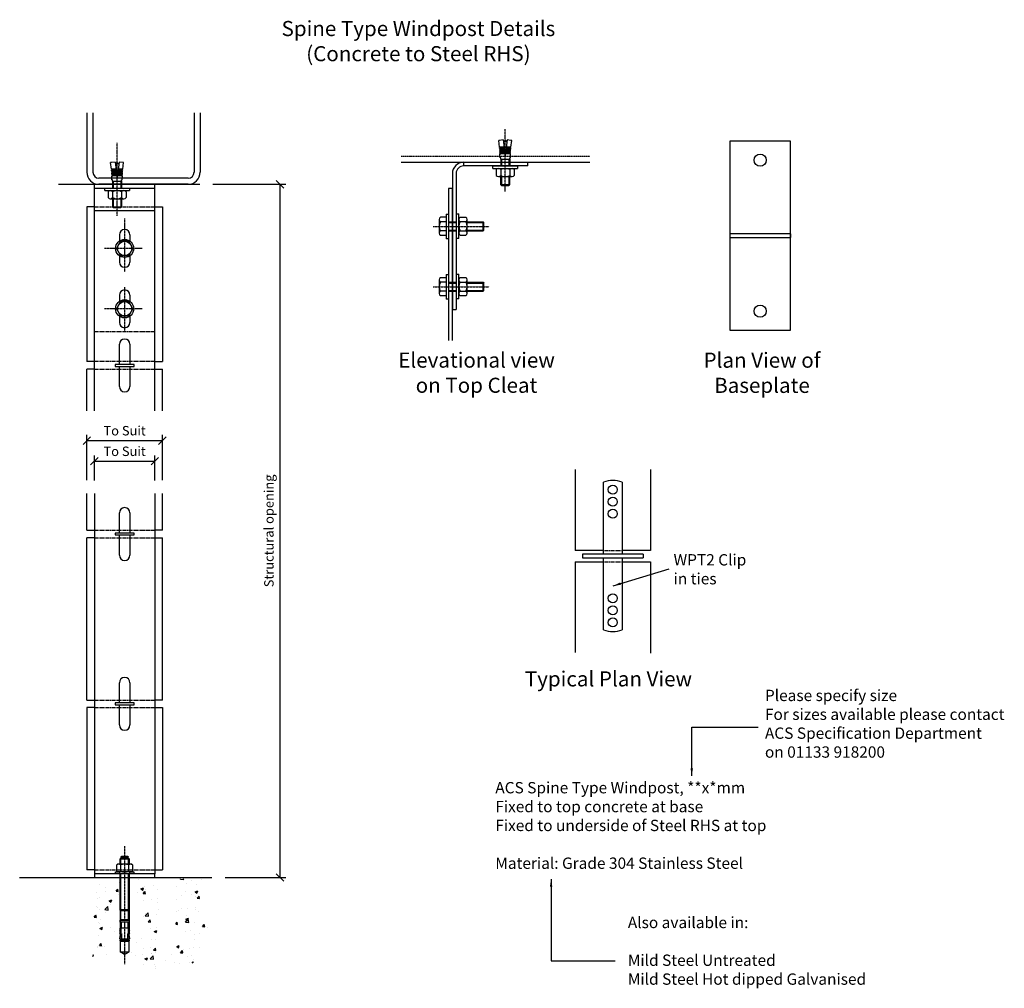
# Model space of a CAD drawing. Extents: x 3301 to 9981, y -11798 to -4618.
# Drawn here: x 6787 to 8091, y -10069 to -8786 of the extents above; entities that cross this region are included whole.
import ezdxf

# ---------------------------------------------------------------- set-up
doc = ezdxf.new("R2010")
doc.units = 0
doc.linetypes.add('CENTER', pattern=[2, 1.25, -0.25, 0.25, -0.25])
doc.linetypes.add('HIDDEN', pattern=[0.375, 0.25, -0.125])
doc.layers.get('0').update_dxf_attribs({"linetype": 'CONTINUOUS'})
for name, color, linetype in [('ACS_BOLTS', 1, 'CONTINUOUS'), ('ACS_CONCRETE', 254, 'CONTINUOUS'), ('ACS_DIMENSION', 51, 'CONTINUOUS'), ('ACS_FRAME_-_STRUCTURE', 140, 'CONTINUOUS'), ('ACS_GRIDLINE', 226, 'CENTER'), ('ACS_HIDDEN_LINE', 1, 'HIDDEN'), ('ACS_INVISABLE_NOTES', 167, 'CONTINUOUS'), ('ACS_MASONRY', 30, 'CONTINUOUS'), ('ACS_STEEL', 4, 'CONTINUOUS'), ('ACS_TEXT', 91, 'CONTINUOUS')]:
    doc.layers.add(name, color=color, linetype=linetype)
doc.styles.add('ARIAL', font='arial.ttf')
doc.styles.add('ROMANS', font='romans.shx')
doc.dimstyles.new('1-5', dxfattribs={"dimscale": 5, "dimtxt": 2.5, "dimasz": 2, "dimexe": 1.5, "dimexo": 3.5, "dimgap": 1, "dimtad": 1, "dimrnd": 1, "dimzin": 12, "dimtxsty": 'ARIAL', "dimblk": 'OBLIQUE', "dimcen": 0, "dimazin": 3, "dimtfac": 1, "dimtofl": 0, "dimtmove": 0, "dimatfit": 3})

# ---------------------------------------------------------------- blocks, each defined once
blk = doc.blocks.new('_OBLIQUE')
at = {"color": 0, "linetype": 'BYBLOCK'}
blk.add_line((-0.5, -0.5), (0.5, 0.5), dxfattribs=at)
blk = doc.blocks.new('*D65')
at = {"layer": 'ACS_DIMENSION', "color": 0}
for p, q in [((23018.6, -5691), (23114.9, -5691)), ((23107.4, -6609.4), (23107.4, -5691)), ((23034.6, -6609.4), (23114.9, -6609.4))]:
    blk.add_line(p, q, dxfattribs=at)
at = {"layer": 'ACS_DIMENSION', "color": 0, "xscale": 10, "yscale": 10, "zscale": 10}
for p, rotation in [((23107.4, -5691), 90), ((23107.4, -6609.4), 270)]:
    blk.add_blockref('_OBLIQUE', p, dxfattribs=dict(at, rotation=rotation))
at = {"layer": 'ACS_DIMENSION', "color": 0, "insert": (23094.3, -6150.2), "char_height": 12.5, "attachment_point": 5, "rotation": 90, "style": 'ARIAL'}
blk.add_mtext('Structural opening', dxfattribs=at)
blk = doc.blocks.new('*D66')
at = {"layer": 'ACS_DIMENSION', "color": 0}
for p, q in [((22851.6, -6083.1), (22851.6, -6023.1)), ((22951.6, -6083.1), (22951.6, -6023.1)), ((22851.6, -6030.6), (22951.6, -6030.6))]:
    blk.add_line(p, q, dxfattribs=at)
at = {"layer": 'ACS_DIMENSION', "color": 0, "xscale": 10, "yscale": 10, "zscale": 10, "rotation": 180}
blk.add_blockref('_OBLIQUE', (22851.6, -6030.6), dxfattribs=at)
at = {"layer": 'ACS_DIMENSION', "color": 0, "xscale": 10, "yscale": 10, "zscale": 10}
blk.add_blockref('_OBLIQUE', (22951.6, -6030.6), dxfattribs=at)
at = {"layer": 'ACS_DIMENSION', "color": 0, "insert": (22901.6, -6019.1), "char_height": 12.5, "attachment_point": 5, "style": 'ARIAL'}
blk.add_mtext('To Suit', dxfattribs=at)
blk = doc.blocks.new('*D67')
at = {"layer": 'ACS_DIMENSION', "color": 0}
for p, q in [((22861.6, -6083.3), (22861.6, -6050.3)), ((22941.6, -6083.3), (22941.6, -6050.3)), ((22861.6, -6057.8), (22941.6, -6057.8))]:
    blk.add_line(p, q, dxfattribs=at)
at = {"layer": 'ACS_DIMENSION', "color": 0, "xscale": 10, "yscale": 10, "zscale": 10, "rotation": 180}
blk.add_blockref('_OBLIQUE', (22861.6, -6057.8), dxfattribs=at)
at = {"layer": 'ACS_DIMENSION', "color": 0, "xscale": 10, "yscale": 10, "zscale": 10}
blk.add_blockref('_OBLIQUE', (22941.6, -6057.8), dxfattribs=at)
at = {"layer": 'ACS_DIMENSION', "color": 0, "insert": (22901.6, -6046.4), "char_height": 12.5, "attachment_point": 5, "style": 'ARIAL'}
blk.add_mtext('To Suit', dxfattribs=at)
blk = doc.blocks.new('CONCRETE_TO_STEEL_RHS__SPI')
at = {"layer": 'ACS_CONCRETE', "ltscale": 15}
h = blk.add_hatch(dxfattribs=at)
h.set_pattern_fill('AR-CONC', color=256, scale=5, style=0)
h.set_pattern_definition([(50, (-1907.388, -2286.116), (35.863, -3.1376), [3.75, -41.25]), (355, (-1907.388, -2286.116), (-6.93757, 37.6096), [3, -33]), (100.4514, (-1904.4, -2286.377), (28.92547, 34.47198), [3.187, -35.0571]), (46.1842, (-1907.388, -2276.116), (53.36205, -8.27595), [5.625, -61.875]), (96.6356, (-1902.94, -2276.806), (46.7331, 48.7059), [4.7805, -52.58565]), (351.1842, (-1907.39, -2276.116), (46.7331, 48.7059), [4.5, -49.5]), (21, (-1902.388, -2278.616), (29.84535, -20.13094), [3.75, -41.25]), (326, (-1902.388, -2278.616), (12.16577, 36.2575), [3, -33]), (71.4514, (-1899.9, -2280.294), (42.01113, 16.12652), [3.187, -35.0571]), (37.5, (-1907.388, -2286.116), (0.607993, 16.64469), [0, -32.6, 0, -33.5, 0, -33.125]), (7.5, (-1907.388, -2286.116), (13.15348, 19.72059), [0, -19.1, 0, -31.85, 0, -12.625]), (327.5, (-1918.538, -2286.116), (26.69112, -1.127744), [0, -12.5, 0, -39, 0, -51.75]), (317.5, (-1923.538, -2286.116), (29.1593, 5.00525), [0, -16.25, 0, -25.9, 0, -36.75])])
h.paths.add_polyline_path([(47.687, -1.664), (-42.313, -1.664), (-42.313, -110.252), (-22.021, -104.815), (-22.021, -85.285), (-6.836, -70.1), (-21.156, -45.297), (5.776, -29.747), (21.842, -29.747), (25.962, -68.438), (4.992, -89.408), (11.813, -114.865), (48.322, -124.648), (94.493, -112.277), (112.865, -69.935), (102.391, -30.849), (110.211, -1.664), (67.687, -1.664), (67.687, -90.961, -1), (47.687, -90.961)])
at = {"layer": 'ACS_BOLTS', "ltscale": 15}
for p, q in [((496.534, 976.553), (495.54, 976.441)), ((496.543, 967.497), (495.54, 976.441)), ((501.501, 977.11), (496.534, 976.553)), ((497.537, 967.609), (496.543, 967.497)), ((496.654, 966.503), (497.648, 966.615)), ((496.766, 965.51), (496.654, 966.503)), ((497.76, 965.621), (496.766, 965.51)), ((502.626, 968.179), (497.537, 967.609)), ((497.648, 966.615), (497.537, 967.609)), ((502.751, 967.187), (497.648, 966.615)), ((502.876, 966.195), (497.76, 965.621)), ((497.871, 964.627), (497.76, 965.621)), ((503.001, 965.203), (497.871, 964.627)), ((501.501, 977.11), (504.067, 956.737)), ((503.791, 976.737), (501.828, 974.512)), ((504.344, 976.737), (503.791, 976.737)), ((506.634, 977.11), (504.067, 956.737)), ((506.307, 974.512), (504.344, 976.737)), ((510.264, 964.627), (505.134, 965.203)), ((510.375, 965.621), (505.259, 966.195)), ((510.487, 966.615), (505.384, 967.187)), ((510.598, 967.609), (505.509, 968.179)), ((511.601, 976.553), (506.634, 977.11)), ((510.264, 964.627), (510.375, 965.621)), ((510.375, 965.621), (511.369, 965.51)), ((510.487, 966.615), (510.598, 967.609)), ((511.481, 966.503), (510.487, 966.615)), ((510.598, 967.609), (511.592, 967.497)), ((511.369, 965.51), (511.481, 966.503)), ((511.592, 967.497), (512.595, 976.441)), ((512.595, 976.441), (511.601, 976.553)), ((496.877, 964.516), (497.871, 964.627)), ((496.989, 963.522), (496.877, 964.516)), ((497.982, 963.634), (496.989, 963.522)), ((497, 962.616), (498, 962.634)), ((497.018, 961.616), (497, 962.616)), ((498.017, 961.634), (497.018, 961.616)), ((497.035, 960.617), (498.035, 960.634)), ((497.052, 959.617), (497.035, 960.617)), ((498.052, 959.634), (497.052, 959.617)), ((497.07, 958.617), (498.07, 958.634)), ((497.157, 953.618), (497.07, 958.617)), ((498.069, 953.618), (497.157, 953.618)), ((503.153, 963.995), (497.982, 963.634)), ((498, 962.634), (497.982, 963.634)), ((503.313, 962.727), (498, 962.634)), ((503.439, 961.729), (498.017, 961.634)), ((498.035, 960.634), (498.017, 961.634)), ((503.564, 960.731), (498.035, 960.634)), ((503.69, 959.733), (498.052, 959.634)), ((498.07, 958.634), (498.052, 959.634)), ((498.069, 951.737), (498.069, 953.618)), ((503.816, 958.735), (498.07, 958.634)), ((510.065, 958.634), (504.319, 958.735)), ((510.083, 959.634), (504.445, 959.733)), ((510.1, 960.634), (504.57, 960.731)), ((510.117, 961.634), (504.696, 961.729)), ((510.135, 962.634), (504.822, 962.727)), ((510.152, 963.634), (504.982, 963.995)), ((510.065, 958.634), (510.083, 959.634)), ((511.065, 958.617), (510.065, 958.634)), ((510.066, 951.737), (510.066, 953.618)), ((510.066, 953.618), (510.978, 953.618)), ((510.083, 959.634), (511.082, 959.617)), ((510.1, 960.634), (510.117, 961.634)), ((511.1, 960.617), (510.1, 960.634)), ((510.117, 961.634), (511.117, 961.616)), ((510.135, 962.634), (510.152, 963.634)), ((511.135, 962.616), (510.135, 962.634)), ((510.152, 963.634), (511.146, 963.522)), ((511.258, 964.516), (510.264, 964.627)), ((510.978, 953.618), (511.065, 958.617)), ((511.082, 959.617), (511.1, 960.617)), ((511.117, 961.616), (511.135, 962.616)), ((511.146, 963.522), (511.258, 964.516)), ((-17.534, 947.281), (-18.528, 947.169)), ((-17.525, 938.225), (-18.528, 947.169)), ((-12.566, 947.838), (-17.534, 947.281)), ((-11.441, 938.907), (-16.531, 938.337)), ((-12.566, 947.838), (-10, 927.465)), ((-10.277, 947.465), (-12.239, 945.24)), ((-9.723, 947.465), (-10.277, 947.465)), ((-7.434, 947.838), (-10, 927.465)), ((-7.761, 945.24), (-9.723, 947.465)), ((-3.469, 938.337), (-8.559, 938.907)), ((-2.466, 947.281), (-7.434, 947.838)), ((-2.475, 938.225), (-1.472, 947.169)), ((-1.472, 947.169), (-2.466, 947.281)), ((487.734, 939.398), (487.734, 942.665)), ((487.734, 942.665), (520.401, 942.665)), ((487.734, 939.398), (520.401, 939.398)), ((495.06, 939.398), (513.075, 939.398)), ((498.069, 951.737), (498.069, 942.665)), ((498.069, 951.737), (510.066, 951.737)), ((498.995, 951.737), (498.995, 942.665)), ((508.814, 951.737), (508.814, 942.665)), ((510.066, 951.737), (510.066, 942.665)), ((520.401, 942.665), (520.401, 939.398)), ((-16.531, 938.337), (-17.525, 938.225)), ((-17.413, 937.231), (-16.419, 937.343)), ((-17.302, 936.238), (-17.413, 937.231)), ((-16.308, 936.349), (-17.302, 936.238)), ((-17.19, 935.244), (-16.196, 935.355)), ((-17.079, 934.25), (-17.19, 935.244)), ((-16.085, 934.362), (-17.079, 934.25)), ((-17.067, 933.344), (-16.068, 933.362)), ((-17.05, 932.344), (-17.067, 933.344)), ((-16.05, 932.362), (-17.05, 932.344)), ((-17.032, 931.345), (-16.033, 931.362)), ((-17.015, 930.345), (-17.032, 931.345)), ((-16.015, 930.362), (-17.015, 930.345)), ((-16.998, 929.345), (-15.998, 929.362)), ((-16.91, 924.346), (-16.998, 929.345)), ((-16.419, 937.343), (-16.531, 938.337)), ((-11.316, 937.915), (-16.419, 937.343)), ((-11.191, 936.923), (-16.308, 936.349)), ((-16.196, 935.355), (-16.308, 936.349)), ((-11.066, 935.931), (-16.196, 935.355)), ((-10.914, 934.723), (-16.085, 934.362)), ((-16.068, 933.362), (-16.085, 934.362)), ((-10.754, 933.454), (-16.068, 933.362)), ((-10.629, 932.456), (-16.05, 932.362)), ((-16.033, 931.362), (-16.05, 932.362)), ((-10.503, 931.459), (-16.033, 931.362)), ((-10.377, 930.461), (-16.015, 930.362)), ((-15.998, 929.362), (-16.015, 930.362)), ((-10.252, 929.463), (-15.998, 929.362)), ((-4.002, 929.362), (-9.748, 929.463)), ((-3.985, 930.362), (-9.623, 930.461)), ((-3.967, 931.362), (-9.497, 931.459)), ((-3.95, 932.362), (-9.371, 932.456)), ((-3.932, 933.362), (-9.246, 933.454)), ((-3.915, 934.362), (-9.086, 934.723)), ((-3.804, 935.355), (-8.934, 935.931)), ((-3.692, 936.349), (-8.809, 936.923)), ((-3.581, 937.343), (-8.684, 937.915)), ((-4.002, 929.362), (-3.985, 930.362)), ((-3.002, 929.345), (-4.002, 929.362)), ((-3.985, 930.362), (-2.985, 930.345)), ((-3.967, 931.362), (-3.95, 932.362)), ((-2.968, 931.345), (-3.967, 931.362)), ((-3.95, 932.362), (-2.95, 932.344)), ((-3.932, 933.362), (-3.915, 934.362)), ((-2.933, 933.344), (-3.932, 933.362)), ((-3.915, 934.362), (-2.921, 934.25)), ((-3.804, 935.355), (-3.692, 936.349)), ((-2.81, 935.244), (-3.804, 935.355)), ((-3.692, 936.349), (-2.698, 936.238)), ((-3.581, 937.343), (-3.469, 938.337)), ((-2.587, 937.231), (-3.581, 937.343)), ((-3.469, 938.337), (-2.475, 938.225)), ((-3.09, 924.346), (-3.002, 929.345)), ((-2.985, 930.345), (-2.968, 931.345)), ((-2.95, 932.344), (-2.933, 933.344)), ((-2.921, 934.25), (-2.81, 935.244)), ((-2.698, 936.238), (-2.587, 937.231)), ((492.09, 937.765), (492.09, 930.143)), ((495.06, 928.51), (513.075, 928.51)), ((497.906, 928.51), (497.906, 917.9)), ((498.029, 937.765), (498.029, 930.143)), ((498.995, 928.51), (498.995, 916.811)), ((504.067, 928.51), (510.601, 928.51)), ((508.814, 928.51), (508.814, 916.811)), ((509.903, 928.51), (509.903, 917.9)), ((510.106, 937.765), (510.106, 930.143)), ((516.045, 937.765), (516.045, 930.143)), ((-26.333, 910.126), (-26.333, 913.393)), ((-26.333, 913.393), (6.333, 913.393)), ((-15.998, 924.346), (-16.91, 924.346)), ((-15.999, 922.465), (-15.998, 924.346)), ((-15.999, 922.465), (-15.999, 913.393)), ((-15.999, 922.465), (-4.001, 922.465)), ((-15.073, 922.465), (-15.073, 913.393)), ((-5.253, 922.465), (-5.253, 913.393)), ((-4.001, 922.465), (-4.001, 924.346)), ((-4.001, 924.346), (-3.09, 924.346)), ((-4.001, 922.465), (-4.001, 913.393)), ((6.333, 913.393), (6.333, 910.126)), ((497.906, 917.9), (509.903, 917.9)), ((497.906, 917.9), (498.995, 916.811)), ((498.995, 916.811), (508.814, 916.811)), ((509.903, 917.9), (508.814, 916.811)), ((-26.333, 910.126), (6.333, 910.126)), ((-21.978, 908.493), (-21.978, 900.871)), ((-19.008, 910.126), (-0.992, 910.126)), ((-16.038, 908.493), (-16.038, 900.871)), ((-3.962, 908.493), (-3.962, 900.871)), ((1.978, 908.493), (1.978, 900.871)), ((-19.008, 899.237), (-0.992, 899.237)), ((-16.161, 899.237), (-16.161, 888.628)), ((-16.161, 888.628), (-4.164, 888.628)), ((-16.161, 888.628), (-15.073, 887.539)), ((-15.073, 899.237), (-15.073, 887.539)), ((-15.073, 887.539), (-5.253, 887.539)), ((-10, 899.237), (-3.467, 899.237)), ((-5.253, 899.237), (-5.253, 887.539)), ((-4.164, 888.628), (-5.253, 887.539)), ((-4.164, 899.237), (-4.164, 888.628))]:
    blk.add_line(p, q, dxfattribs=at)
at = {"layer": 'ACS_BOLTS'}
for p, q in [((425.801, 874.642), (418.334, 874.642)), ((425.801, 878.998), (425.801, 846.332)), ((425.801, 878.998), (429.067, 878.998)), ((429.067, 878.998), (429.067, 846.332)), ((439.447, 879.161), (442.714, 879.161)), ((439.447, 846.495), (439.447, 879.161)), ((442.714, 846.495), (442.714, 879.161)), ((444.347, 874.805), (451.969, 874.805)), ((416.701, 871.673), (416.701, 853.657)), ((416.701, 862.665), (416.701, 856.132)), ((425.801, 868.703), (418.334, 868.703)), ((425.801, 871.673), (425.801, 853.657)), ((429.067, 868.663), (439.447, 868.663)), ((429.067, 867.575), (439.447, 867.575)), ((442.714, 853.82), (442.714, 871.836)), ((444.347, 868.866), (451.969, 868.866)), ((453.602, 853.82), (453.602, 871.836)), ((453.602, 862.828), (453.602, 869.361)), ((453.602, 868.663), (474.712, 868.663)), ((453.602, 867.575), (475.801, 867.575)), ((474.712, 856.666), (474.712, 868.663)), ((474.712, 868.663), (475.801, 867.575)), ((475.801, 857.755), (475.801, 867.575)), ((425.801, 856.627), (418.334, 856.627)), ((425.801, 850.687), (418.334, 850.687)), ((429.067, 857.755), (439.447, 857.755)), ((429.067, 856.666), (439.447, 856.666)), ((444.347, 856.79), (451.969, 856.79)), ((444.347, 850.85), (451.969, 850.85)), ((453.602, 857.755), (475.801, 857.755)), ((453.602, 856.666), (474.712, 856.666)), ((474.712, 856.666), (475.801, 857.755)), ((-5.485, 842.893), (-10.97, 833.393)), ((5.485, 842.893), (-5.485, 842.893)), ((10.97, 833.393), (5.485, 842.893)), ((429.067, 846.332), (425.801, 846.332)), ((442.714, 846.495), (439.447, 846.495)), ((-10.97, 833.393), (-5.485, 823.893)), ((-5.485, 823.893), (5.485, 823.893)), ((5.485, 823.893), (10.97, 833.393)), ((425.801, 798.998), (425.801, 766.332)), ((425.801, 798.998), (429.067, 798.998)), ((429.067, 798.998), (429.067, 766.332)), ((439.447, 799.161), (442.714, 799.161)), ((439.447, 766.495), (439.447, 799.161)), ((442.714, 766.495), (442.714, 799.161)), ((416.701, 791.673), (416.701, 773.657)), ((416.701, 782.665), (416.701, 776.132)), ((425.801, 794.642), (418.334, 794.642)), ((425.801, 788.703), (418.334, 788.703)), ((425.801, 791.673), (425.801, 773.657)), ((429.067, 788.663), (439.447, 788.663)), ((429.067, 787.575), (439.447, 787.575)), ((442.714, 773.82), (442.714, 791.836)), ((444.347, 794.805), (451.969, 794.805)), ((444.347, 788.866), (451.969, 788.866)), ((453.602, 773.82), (453.602, 791.836)), ((453.602, 782.828), (453.602, 789.361)), ((453.602, 788.663), (474.712, 788.663)), ((453.602, 787.575), (475.801, 787.575)), ((474.712, 776.666), (474.712, 788.663)), ((474.712, 788.663), (475.801, 787.575)), ((475.801, 777.755), (475.801, 787.575)), ((425.801, 776.627), (418.334, 776.627)), ((425.801, 770.687), (418.334, 770.687)), ((429.067, 777.755), (439.447, 777.755)), ((429.067, 776.666), (439.447, 776.666)), ((444.347, 776.79), (451.969, 776.79)), ((444.347, 770.85), (451.969, 770.85)), ((453.602, 777.755), (475.801, 777.755)), ((453.602, 776.666), (474.712, 776.666)), ((474.712, 776.666), (475.801, 777.755)), ((-5.485, 762.893), (-10.97, 753.393)), ((5.485, 762.893), (-5.485, 762.893)), ((10.97, 753.393), (5.485, 762.893)), ((429.067, 766.332), (425.801, 766.332)), ((442.714, 766.495), (439.447, 766.495)), ((-10.97, 753.393), (-5.485, 743.893)), ((-5.485, 743.893), (5.485, 743.893)), ((5.485, 743.893), (10.97, 753.393)), ((-4.6, 27.5), (-4.1, 28)), ((4.6, 27.5), (-4.6, 27.5)), ((-4.6, 26), (-4.6, 27.5)), ((-4.1, 28), (4.1, 28)), ((4.1, 28), (4.6, 27.5)), ((4.6, 26), (4.6, 27.5)), ((-9.5, 17.5), (-10.55, 16.894)), ((-10.55, 8.106), (-10.55, 16.894)), ((9.5, 17.5), (-9.5, 17.5)), ((-6, 24.6), (-4.6, 26)), ((-6, 17.5), (-6, 24.6)), ((-6, 24.6), (6, 24.6)), ((6, 24.6), (-6, 24.6)), ((-5.275, 16.894), (-5.275, 8.106)), ((-4.925, 17.5), (-4.925, 25.675)), ((-4.6, 26), (4.6, 26)), ((4.6, 26), (6, 24.6)), ((4.925, 17.5), (4.925, 25.675)), ((5.275, 16.894), (5.275, 8.106)), ((6, 24.6), (6, 17.5)), ((10.55, 16.894), (9.5, 17.5)), ((10.55, 16.894), (10.55, 8.106)), ((-12, 5), (-12, 7.5)), ((-12, 7.5), (-9.5, 7.5)), ((12, 5), (-12, 5)), ((-9.5, 7.5), (-10.55, 8.106)), ((9.5, 7.5), (-9.5, 7.5)), ((-6.5, 5), (-6.5, 7.5)), ((-6, -43), (-6, 5)), ((-4.925, -43), (-4.925, 5)), ((4.925, -43), (4.925, 5)), ((6, 5), (6, -43)), ((6.5, 7.5), (6.5, 5)), ((10.55, 8.106), (9.5, 7.5)), ((9.5, 7.5), (12, 7.5)), ((12, 7.5), (12, 5)), ((6, -43), (-6, -43)), ((-6, -43), (-6, -67.2)), ((-5.32, -44.178), (-6, -43)), ((-4.925, -43), (-5.38, -44.074)), ((5.32, -44.178), (-5.32, -44.178)), ((-5.32, -44.178), (-5.32, -55.695)), ((5.38, -44.074), (4.925, -43)), ((5.32, -44.178), (6, -43)), ((5.32, -55.695), (5.32, -44.178)), ((6, -43), (6, -67.2)), ((-5.9, -56.7), (-5.32, -55.695)), ((-5.9, -59.2), (-5.9, -56.7)), ((-5.9, -56.7), (5.9, -56.7)), ((5.9, -59.2), (-5.9, -59.2)), ((-5.32, -55.695), (5.32, -55.695)), ((-4.15, -67.2), (-4.15, -59.2)), ((4.15, -59.2), (4.15, -67.2)), ((5.9, -56.7), (5.32, -55.695)), ((5.9, -56.7), (5.9, -59.2)), ((6.57, -67.2), (-6.57, -67.2)), ((-6.57, -67.2), (-6.57, -70.2)), ((-6.367, -81.285), (-5.55, -75.6)), ((-5.55, -75.6), (-4.774, -72.296)), ((-4.774, -72.296), (-4.774, -67.2)), ((-3.704, -81.6), (-3.704, -74.4)), ((3.704, -74.4), (3.704, -81.6)), ((4.774, -67.2), (4.774, -72.296)), ((4.774, -72.296), (5.55, -75.6)), ((5.55, -75.6), (6.367, -81.285)), ((6.57, -70.2), (6.57, -67.2)), ((-4.539, -81.542), (-6.367, -81.285)), ((-6, -81.336), (-6, -98.395)), ((-5.9, -83.152), (-5.652, -81.385)), ((5.9, -83.152), (-5.9, -83.152)), ((-5.9, -83.152), (-5.9, -84)), ((-5.9, -84), (-5.9, -83.152)), ((-5.9, -84), (5.9, -84)), ((4.9, -85), (-4.9, -85)), ((3.704, -81.6), (-3.704, -81.6)), ((6.367, -81.285), (4.539, -81.542)), ((5.652, -81.385), (5.9, -83.152)), ((5.9, -83.152), (5.9, -84)), ((6, -98.395), (6, -81.336)), ((-6, -98.395), (6, -98.395)), ((0, -102), (-6, -98.395)), ((0, -102), (6, -98.395))]:
    blk.add_line(p, q, dxfattribs=at)
at = {"layer": 'ACS_BOLTS', "color": 1}
for centre in [(0, 833.393), (0, 753.393)]:
    blk.add_circle(centre, 12, dxfattribs=at)
at = {"layer": 'ACS_BOLTS'}
for centre in [(0, 833.393), (0, 753.393)]:
    blk.add_circle(centre, 9.5, dxfattribs=at)
at = {"layer": 'ACS_BOLTS', "ltscale": 15}
for centre, radius, start, end in [((495.06, 935.882), 3.517, 32.380065, 147.619935), ((504.067, 927.421), 11.978, 59.727359, 120.272641), ((513.075, 935.882), 3.517, 32.380065, 147.619935), ((495.06, 932.026), 3.517, 212.380065, 327.619935), ((504.067, 940.487), 11.978, 239.727359, 300.272641), ((513.075, 932.026), 3.517, 212.380065, 327.619935), ((-19.008, 906.61), 3.517, 32.380065, 147.619935), ((-19.008, 902.754), 3.517, 212.380065, 327.619935), ((-10, 898.149), 11.978, 59.727359, 120.272641), ((-10, 911.215), 11.978, 239.727359, 300.272641), ((-0.992, 906.61), 3.517, 32.380065, 147.619935), ((-0.992, 902.754), 3.517, 212.380065, 327.619935)]:
    blk.add_arc(centre, radius, start, end, dxfattribs=at)
at = {"layer": 'ACS_BOLTS'}
for centre, radius, start, end in [((420.217, 871.673), 3.517, 122.380065, 237.619935), ((446.23, 871.836), 3.517, 122.380065, 237.619935), ((450.086, 871.836), 3.517, 302.380065, 57.619935), ((428.679, 862.665), 11.978, 149.727359, 210.272641), ((454.691, 862.828), 11.978, 149.727359, 210.272641), ((441.625, 862.828), 11.978, 329.727359, 30.272641), ((420.217, 853.657), 3.517, 122.380065, 237.619935), ((446.23, 853.82), 3.517, 122.380065, 237.619935), ((450.086, 853.82), 3.517, 302.380065, 57.619935), ((420.217, 791.673), 3.517, 122.380065, 237.619935), ((428.679, 782.665), 11.978, 149.727359, 210.272641), ((446.23, 791.836), 3.517, 122.380065, 237.619935), ((454.691, 782.828), 11.978, 149.727359, 210.272641), ((450.086, 791.836), 3.517, 302.380065, 57.619935), ((441.625, 782.828), 11.978, 329.727359, 30.272641), ((420.217, 773.657), 3.517, 122.380065, 237.619935), ((446.23, 773.82), 3.517, 122.380065, 237.619935), ((450.086, 773.82), 3.517, 302.380065, 57.619935), ((-7.913, 11.459), 6.041, 64.111275, 115.888725), ((0, -5.753), 23.253, 76.888338, 103.111662), ((7.912, 11.459), 6.041, 64.111275, 115.888725), ((-7.913, 13.541), 6.041, 244.111275, 295.888725), ((0, 30.753), 23.253, 256.888338, 283.111662), ((7.912, 13.541), 6.041, 244.111275, 295.888725), ((-8.587, -72.079), 2.757, 321.376794, 42.983923), ((-4.379, -73.909), 2.057, 176.958059, 235.299786), ((-152.56, -60.614), 149.494, 351.952902, 354.708948), ((152.56, -60.614), 149.494, 185.291052, 188.047098), ((4.379, -73.909), 2.057, 304.700214, 3.041941), ((8.587, -72.079), 2.757, 137.016077, 218.623206), ((-4.9, -84), 1, 180, 270), ((4.9, -84), 1, 270, 0)]:
    blk.add_arc(centre, radius, start, end, dxfattribs=at)
at = {"layer": 'ACS_CONCRETE'}
for p, q in [((-87.42, 918.393), (99.51, 918.393)), ((-139.039, 0), (115.525, 0))]:
    blk.add_line(p, q, dxfattribs=at)
at = {"layer": 'ACS_FRAME_-_STRUCTURE'}
for p, q in [((-50, 1012.865), (-50, 934.393)), ((-42, 1012.865), (-42, 934.393)), ((92, 1012.865), (92, 934.393)), ((100, 1012.865), (100, 934.393)), ((366.414, 947.665), (616.022, 947.665)), ((84, 926.393), (-34, 926.393)), ((84, 918.393), (-34, 918.393)), ((606.49, 428.367), (606.49, 423.367)), ((686.49, 428.367), (686.49, 423.367))]:
    blk.add_line(p, q, dxfattribs=at)
for centre, radius, start, end in [((-34, 934.393), 16, 180, 270), ((-34, 934.393), 8, 180, 270), ((84, 934.393), 8, 270, 0), ((84, 934.393), 16, 270, 0)]:
    blk.add_arc(centre, radius, start, end, dxfattribs=at)
at = {"layer": 'ACS_GRIDLINE'}
for p, q in [((504.067, 908.632), (504.067, 991.422)), ((-10, 876.76), (-10, 973.446)), ((0, 872.859), (0, 802.197)), ((408.646, 862.665), (482.719, 862.665)), ((23.19, 833.393), (-26.747, 833.393)), ((408.646, 782.665), (482.719, 782.665)), ((0, 782.211), (0, 722.731)), ((23.19, 753.393), (-26.747, 753.393)), ((0, 41.633), (0, -114.839))]:
    blk.add_line(p, q, dxfattribs=at)
at = {"layer": 'ACS_HIDDEN_LINE'}
blk.add_line((366.414, 955.665), (616.022, 955.665), dxfattribs=at)
at = {"layer": 'ACS_HIDDEN_LINE', "color": 1, "linetype": 'HIDDEN', "ltscale": 5}
for p, q in [((-40, 888.393), (40, 888.393)), ((-40, 723.393), (-40, 883.393)), ((-40, 723.393), (40, 723.393)), ((40, 683.393), (-40, 683.393)), ((-40, 673.393), (40, 673.393)), ((-40, 460), (40, 460)), ((-40, 450), (40, 450)), ((633.99, 433.367), (658.99, 433.367)), ((633.99, 418.367), (658.99, 418.367)), ((-40, 235), (40, 235)), ((-40, 225), (40, 225)), ((-40, 10), (40, 10))]:
    blk.add_line(p, q, dxfattribs=at)
at = {"layer": 'ACS_MASONRY'}
for p, q in [((-50, 888.393), (-50, 683.393)), ((-40, 888.393), (-50, 888.393)), ((40, 888.393), (50, 888.393)), ((50, 888.393), (50, 683.393)), ((-40, 683.393), (-50, 683.393)), ((40, 683.393), (50, 683.393)), ((-50, 618.387), (-50, 673.393)), ((-40, 673.393), (-50, 673.393)), ((40, 673.393), (50, 673.393)), ((50, 618.387), (50, 673.393)), ((596.49, 540.54), (596.49, 433.367)), ((696.49, 540.54), (696.49, 433.367)), ((-50, 460), (-50, 508.789)), ((50, 460), (50, 508.789)), ((-50, 460), (-40, 460)), ((50, 460), (40, 460)), ((-40, 450), (-50, 450)), ((-50, 235), (-50, 450)), ((40, 450), (50, 450)), ((50, 235), (50, 450)), ((633.99, 433.367), (596.49, 433.367)), ((696.49, 433.367), (658.99, 433.367)), ((596.49, 418.367), (596.49, 297.927)), ((596.49, 418.367), (633.99, 418.367)), ((658.99, 418.367), (696.49, 418.367)), ((696.49, 418.367), (696.49, 297.092)), ((-50, 235), (-40, 235)), ((50, 235), (40, 235))]:
    blk.add_line(p, q, dxfattribs=at)
at = {"layer": 'ACS_MASONRY', "ltscale": 15}
for p, q in [((-40, 225), (-50, 225)), ((-50, 225), (-50, 10)), ((40, 225), (50, 225)), ((50, 225), (50, 10)), ((-40, 10), (-50, 10)), ((40, 10), (50, 10))]:
    blk.add_line(p, q, dxfattribs=at)
at = {"layer": 'ACS_STEEL'}
for p, q in [((881.631, 975.315), (801.631, 975.315)), ((801.631, 975.315), (801.631, 725.315)), ((881.631, 725.315), (881.631, 975.315)), ((449.067, 942.665), (449.067, 947.665)), ((534.067, 942.665), (449.067, 942.665)), ((534.067, 942.665), (534.067, 947.665)), ((434.067, 932.665), (434.067, 752.665)), ((439.067, 932.665), (439.067, 752.665)), ((429.067, 912.665), (429.067, 711.613)), ((434.067, 912.665), (429.067, 912.665)), ((434.067, 912.665), (434.067, 752.665)), ((434.067, 711.613), (434.067, 912.665)), ((-7, 851.393), (-7, 843.14)), ((7, 851.393), (7, 843.14)), ((881.631, 852.815), (801.631, 852.815)), ((801.631, 852.815), (801.631, 847.815)), ((801.631, 847.815), (881.631, 847.815)), ((881.631, 852.815), (881.631, 847.815)), ((-7, 823.646), (-7, 815.393)), ((7, 823.646), (7, 815.393)), ((-7, 771.393), (-7, 763.14)), ((7, 771.393), (7, 763.14)), ((-7, 743.646), (-7, 735.393)), ((7, 743.646), (7, 735.393)), ((434.067, 752.665), (439.067, 752.665)), ((801.631, 725.315), (881.631, 725.315)), ((-7, 679.643), (-7, 706.393)), ((7, 706.393), (7, 679.643)), ((-7, 650.393), (-7, 677.143)), ((7, 677.143), (7, 650.393)), ((633.99, 428.367), (633.99, 523.867)), ((658.99, 523.867), (658.99, 428.367)), ((-7, 456.25), (-7, 483)), ((7, 483), (7, 456.25)), ((-7, 427), (-7, 453.75)), ((7, 453.75), (7, 427)), ((686.49, 428.367), (606.49, 428.367)), ((606.49, 423.367), (686.49, 423.367)), ((633.99, 327.867), (633.99, 423.367)), ((658.99, 423.367), (658.99, 327.867)), ((-7, 231.25), (-7, 258)), ((7, 258), (7, 231.25)), ((-7, 202), (-7, 228.75)), ((7, 228.75), (7, 202)), ((40, 5), (-40, 5)), ((-40, 5), (-40, 0)), ((-40, 0), (40, 0)), ((40, 0), (40, 5))]:
    blk.add_line(p, q, dxfattribs=at)
at = {"layer": 'ACS_STEEL', "ltscale": 15}
blk.add_line((449.067, 947.665), (534.067, 947.665), dxfattribs=at)
at = {"layer": 'ACS_STEEL', "ltscale": 0.2}
for p, q in [((-40, 918.393), (80.5, 918.393)), ((-40, 883.393), (-40, 918.393)), ((-40, 913.393), (40, 913.393)), ((40, 883.393), (40, 918.393)), ((40, 883.393), (-40, 883.393)), ((-40, 618.387), (-40, 883.393)), ((40, 618.387), (40, 883.393)), ((-40, 508.554), (-40, 5)), ((40, 508.554), (40, 5))]:
    blk.add_line(p, q, dxfattribs=at)
at = {"layer": 'ACS_STEEL'}
for points in [[(-12.5, 677.143), (12.5, 677.143), (12.5, 679.643), (-12.5, 679.643)], [(-12.5, 453.75), (12.5, 453.75), (12.5, 456.25), (-12.5, 456.25)], [(-12.5, 228.75), (12.5, 228.75), (12.5, 231.25), (-12.5, 231.25)]]:
    blk.add_lwpolyline(points, close=True, dxfattribs=at)
for centre, radius in [((841.631, 950.315), 8), ((841.631, 750.315), 8), ((646.49, 513.867), 6), ((646.49, 497.867), 6), ((646.49, 481.867), 6), ((646.49, 369.867), 6), ((646.49, 353.867), 6), ((646.49, 337.867), 6)]:
    blk.add_circle(centre, radius, dxfattribs=at)
for centre, radius, start, end in [((449.067, 932.665), 15, 90, 180), ((449.067, 932.665), 10, 90, 180), ((0, 851.393), 7, 0, 180), ((0, 815.393), 7, 180, 0), ((0, 771.393), 7, 0, 180), ((0, 735.393), 7, 180, 0), ((0, 706.393), 7, 0, 180), ((0, 650.393), 7, 180, 0), ((646.49, 485.805), 40.062, 71.819446, 108.180554), ((0, 483), 7, 0, 180), ((0, 427), 7, 180, 0), ((646.49, 365.93), 40.062, 251.819446, 288.180554), ((0, 258), 7, 0, 180), ((0, 202), 7, 180, 0)]:
    blk.add_arc(centre, radius, start, end, dxfattribs=at)
at = {"layer": 'ACS_INVISABLE_NOTES', "char_height": 15, "width": 367.0285, "attachment_point": 1, "style": 'ROMANS'}
for s, insert in [('{\\fArial|b0|i0|c0|p34;Please specify size\\PFor sizes available please contact \\PACS Specification Department \\Pon 01133 918200}', (847.991, 248.686)), ('{\\fArial|b0|i0|c0|p34;Also available in:\\P\\PMild Steel Untreated\\PMild Steel Hot dipped Galvanised}', (666.424, -52.155))]:
    blk.add_mtext(s, dxfattribs=dict(at, insert=insert))
at = {"layer": 'ACS_TEXT', "style": 'ROMANS'}
for s, insert, char_height, width, attachment_point in [('{\\fArial|b0|i0|c0|p34;Spine Type Windpost Details\\P(Concrete to Steel RHS)}', (389.065, 1134.772), 20, 506.16145, 2), ('{\\fArial|b0|i0|c0|p34;Elevational view on Top Cleat}', (466.018, 695.446), 20, 228.12761, 2), ('{\\fArial|b0|i0|c0|p34;Plan View of Baseplate}', (844.092, 695.33), 20, 228.12761, 2), ('\\A1;{\\fArial|b0|i0|c0|p34;WPT2 Clip \\Pin ties }', (726.993, 428.344), 15, 691.67051, 1), ('{\\fArial|b0|i0|c0|p34;Typical Plan View}', (640.706, 273.113), 20, 228.12761, 2), ('\\A1;{\\fArial|b0|i0|c0|p34;ACS Spine Type Windpost, **x*mm\\PFixed to top concrete at base\\PFixed to underside of Steel RHS at top\\P\\PMaterial: Grade 304 Stainless Steel\\P }', (490.878, 126.433), 15, 691.67051, 1)]:
    blk.add_mtext(s, dxfattribs=dict(at, insert=insert, char_height=char_height, width=width, attachment_point=attachment_point))
at = {"layer": 'ACS_DIMENSION'}
dim = blk.add_linear_dim(base=(205.824, 918.393), p1=(115.525, 0), p2=(99.51, 918.393), angle=90, text='Structural opening', dimstyle='1-5', dxfattribs=at)
dim.commit()
dim.dimension.update_dxf_attribs({"geometry": '*D65', "text_midpoint": (192.63, 459.196), "insert": (-22901.624, 6609.397)})
for base, p1, p2, picture, middle in [((50, 578.822), (-50, 508.789), (50, 508.789), '*D66', (0, 590.285)), ((40, 551.549), (-40, 508.554), (40, 508.554), '*D67', (0, 563.012))]:
    dim = blk.add_linear_dim(base=base, p1=p1, p2=p2, text='To Suit', dimstyle='1-5', dxfattribs=at)
    dim.commit()
    dim.dimension.update_dxf_attribs({"geometry": picture, "text_midpoint": middle, "insert": (-22901.624, 6609.397)})
blk.add_leader([(647.065, 386.377), (721.122, 409.05)], dimstyle='1-5', override={"dimgap": 1, "dimtad": 0, "dimarcsym": 1}, dxfattribs=at)
at = {"layer": 'ACS_INVISABLE_NOTES'}
for points in [[(751.038, 134.493), (751.038, 199.146), (838.963, 199.146)], [(564.786, -2.232), (564.786, -110.343), (649.727, -110.343)]]:
    blk.add_leader(points, dimstyle='1-5', override={"dimgap": 1, "dimtad": 0, "dimarcsym": 1}, dxfattribs=at)

msp = doc.modelspace()

# ---------------------------------------------------------------- block references
at = {"layer": 'ACS_FRAME_-_STRUCTURE'}
msp.add_blockref('CONCRETE_TO_STEEL_RHS__SPI', (6925.7, -9922.2), dxfattribs=at)

doc.saveas('drawing.dxf')
